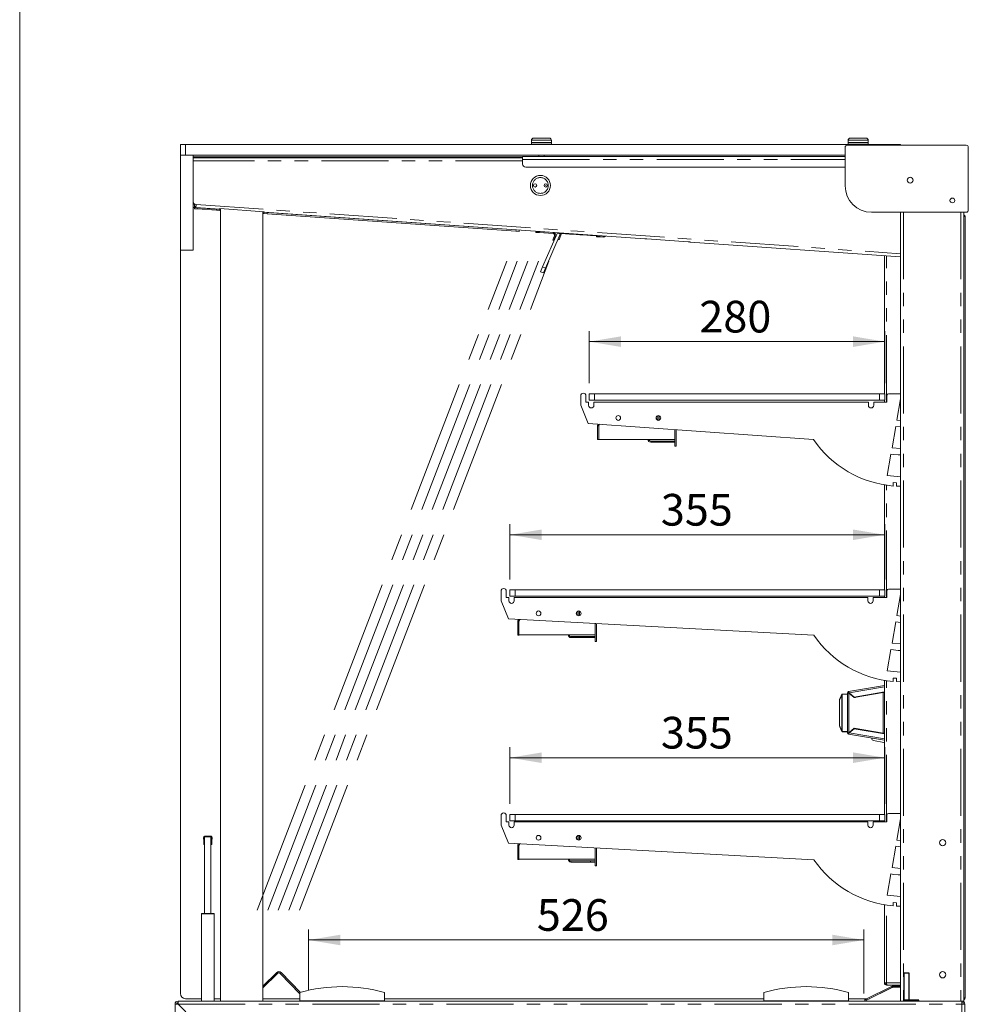
# Model space of a CAD drawing. Units: millimetres. Extents: x 0 to 586, y 0 to 420.
# Drawn here: x 6 to 96, y 116 to 209 of the extents above; entities that cross this region are included whole.
import ezdxf

# ---------------------------------------------------------------- set-up
doc = ezdxf.new("R2010")
doc.units = ezdxf.units.MM
doc.linetypes.add('CENTERX2', pattern=[20.32, 12.7, -2.54, 2.54, -2.54])
doc.linetypes.add('PHANTOM', pattern=[12.7, 6.35, -1.27, 1.27, -1.27, 1.27, -1.27])
doc.styles.add('SLDTEXTSTYLE0', font='TXT', dxfattribs={"width": 0.605})
doc.dimstyles.new('SLDDIMSTYLE0', dxfattribs={"dimtxt": 3, "dimasz": 3, "dimexe": 0, "dimexo": 0.0625, "dimgap": 0.75, "dimtad": 0, "dimtih": 1, "dimtoh": 1, "dimdec": 1, "dimlfac": 10, "dimrnd": 1e-09, "dimzin": 12, "dimdsep": 46, "dimtxsty": 'SLDTEXTSTYLE0', "dimsah": 1, "dimcen": 0.09, "dimadec": 0, "dimazin": 3, "dimtfac": 1, "dimtofl": 0, "dimtmove": 0, "dimatfit": 3, "dimfxl": 0, "dimfrac": 2, "dimtolj": 1, "dimtzin": 12, "dimarcsym": 0})

# ---------------------------------------------------------------- blocks, each defined once
blk = doc.blocks.new('_D_27')
at = {"color": 7, "linetype": 'Continuous', "lineweight": 0}
for p, q in [((33.242, 117.444), (33.242, 123.231)), ((85.842, 117.16), (85.842, 123.231)), ((33.242, 122.231), (85.842, 122.231))]:
    blk.add_line(p, q, dxfattribs=at)
for points in [[(33.242, 122.231), (36.242, 121.731), (36.242, 122.731)], [(85.842, 122.231), (82.842, 122.731), (82.842, 121.731)]]:
    blk.add_solid(points, dxfattribs=at)
at = {"color": 7, "linetype": 'Continuous', "lineweight": 0, "insert": (54.855, 126.098, 0.01), "char_height": 3, "attachment_point": 1, "style": 'SLDTEXTSTYLE0'}
blk.add_mtext('526', dxfattribs=at)
blk = doc.blocks.new('_D_31')
at = {"color": 7, "linetype": 'Continuous', "lineweight": 0}
for p, q in [((59.811, 174.957), (59.811, 179.885)), ((87.811, 174.957), (87.811, 179.885)), ((59.811, 178.885), (87.811, 178.885))]:
    blk.add_line(p, q, dxfattribs=at)
for points in [[(59.811, 178.885), (62.811, 178.385), (62.811, 179.385)], [(87.811, 178.885), (84.811, 179.385), (84.811, 178.385)]]:
    blk.add_solid(points, dxfattribs=at)
at = {"color": 7, "linetype": 'Continuous', "lineweight": 0, "insert": (70.248, 182.752, 0.01), "char_height": 3, "attachment_point": 1, "style": 'SLDTEXTSTYLE0'}
blk.add_mtext('280', dxfattribs=at)
blk = doc.blocks.new('_D_32')
at = {"color": 7, "linetype": 'Continuous', "lineweight": 0}
for p, q in [((52.311, 156.374), (52.311, 161.598)), ((87.811, 156.374), (87.811, 161.598)), ((52.311, 160.598), (87.811, 160.598))]:
    blk.add_line(p, q, dxfattribs=at)
for points in [[(52.311, 160.598), (55.311, 160.098), (55.311, 161.098)], [(87.811, 160.598), (84.811, 161.098), (84.811, 160.098)]]:
    blk.add_solid(points, dxfattribs=at)
at = {"color": 7, "linetype": 'Continuous', "lineweight": 0, "insert": (66.601, 164.465, 0.01), "char_height": 3, "attachment_point": 1, "style": 'SLDTEXTSTYLE0'}
blk.add_mtext('355', dxfattribs=at)
blk = doc.blocks.new('_D_33')
at = {"color": 7, "linetype": 'Continuous', "lineweight": 0}
for p, q in [((52.311, 135.124), (52.311, 140.491)), ((87.811, 135.124), (87.811, 140.491)), ((52.311, 139.491), (87.811, 139.491))]:
    blk.add_line(p, q, dxfattribs=at)
for points in [[(52.311, 139.491), (55.311, 138.991), (55.311, 139.991)], [(87.811, 139.491), (84.811, 139.991), (84.811, 138.991)]]:
    blk.add_solid(points, dxfattribs=at)
at = {"color": 7, "linetype": 'Continuous', "lineweight": 0, "insert": (66.601, 143.358, 0.01), "char_height": 3, "attachment_point": 1, "style": 'SLDTEXTSTYLE0'}
blk.add_mtext('355', dxfattribs=at)

msp = doc.modelspace()

# ---------------------------------------------------------------- linework, layer by layer
at = {"color": 7, "linetype": 'Continuous', "lineweight": 0}
msp.add_line((5.873, 9.004), (5.873, 411.004), dxfattribs=at)
at = {"color": 7, "linetype": 'Continuous', "lineweight": 15}
for p, q in [((54.342, 197.954), (54.342, 197.754)), ((54.367, 197.754), (54.342, 197.729)), ((54.342, 197.754), (56.242, 197.754)), ((54.342, 197.729), (54.342, 197.579)), ((56.242, 197.729), (54.342, 197.729)), ((54.542, 198.154), (56.042, 198.154)), ((56.242, 197.729), (56.217, 197.754)), ((56.242, 197.754), (56.242, 197.954)), ((56.242, 197.579), (56.242, 197.729)), ((84.342, 197.954), (84.342, 197.754)), ((84.367, 197.754), (84.342, 197.729)), ((84.342, 197.754), (86.242, 197.754)), ((84.342, 197.729), (84.342, 197.579)), ((86.242, 197.729), (84.342, 197.729)), ((84.542, 198.154), (86.042, 198.154)), ((86.242, 197.729), (86.217, 197.754)), ((86.242, 197.754), (86.242, 197.954)), ((86.242, 197.579), (86.242, 197.729)), ((21.092, 196.554), (21.092, 197.554)), ((21.092, 197.554), (21.592, 197.554)), ((21.592, 197.554), (88.792, 197.554)), ((54.342, 197.579), (54.367, 197.554)), ((54.342, 197.579), (56.242, 197.579)), ((56.217, 197.554), (56.242, 197.579)), ((84.055, 193.635), (84.055, 197.285)), ((84.255, 197.485), (95.522, 197.485)), ((84.342, 197.579), (84.367, 197.554)), ((84.342, 197.579), (86.242, 197.579)), ((86.217, 197.554), (86.242, 197.579)), ((88.792, 197.554), (89.292, 197.554)), ((89.292, 197.554), (89.292, 197.485)), ((95.722, 197.285), (95.722, 191.335)), ((21.592, 196.554), (21.092, 196.554)), ((21.092, 187.554), (21.092, 196.554)), ((84.055, 196.554), (21.592, 196.554)), ((22.292, 187.554), (22.292, 196.554)), ((22.292, 196.374), (53.384, 196.374)), ((53.192, 196.304), (22.292, 196.304)), ((22.292, 196.02), (22.292, 192.168)), ((53.192, 196.304), (53.492, 196.304)), ((53.506, 196.304), (53.492, 196.304)), ((53.506, 196.14), (53.506, 196.404)), ((53.506, 196.404), (84.055, 196.404)), ((53.506, 196.14), (53.506, 195.704)), ((55.042, 196.554), (55.042, 196.404)), ((55.542, 196.404), (55.542, 196.554)), ((53.806, 195.404), (84.055, 195.404)), ((22.308, 191.897), (22.308, 192.072)), ((22.308, 191.597), (22.308, 191.897)), ((22.428, 191.597), (22.308, 191.597)), ((22.427, 191.47), (22.435, 191.59)), ((22.726, 191.449), (22.427, 191.47)), ((22.428, 191.897), (22.428, 191.917)), ((22.428, 191.897), (22.428, 191.597)), ((22.435, 191.59), (22.734, 191.569)), ((22.571, 191.869), (22.592, 191.868)), ((22.572, 191.584), (22.592, 191.868)), ((22.572, 191.584), (24.826, 191.427)), ((24.517, 191.324), (22.726, 191.449)), ((24.526, 191.444), (22.734, 191.569)), ((24.817, 191.303), (24.517, 191.324)), ((24.526, 191.444), (24.825, 191.423)), ((24.825, 191.423), (24.817, 191.303)), ((24.817, 191.303), (24.892, 191.298)), ((24.825, 191.423), (24.892, 191.418)), ((24.826, 191.427), (24.83, 191.479)), ((24.83, 191.479), (29.02, 191.186)), ((24.892, 116.444), (24.892, 191.474)), ((28.892, 191.195), (28.892, 116.444)), ((28.892, 191.138), (29.015, 191.13)), ((29.006, 191.01), (29.015, 191.13)), ((29.015, 191.13), (29.314, 191.109)), ((29.02, 191.186), (29.016, 191.134)), ((29.016, 191.134), (65.08, 188.612)), ((95.522, 191.135), (86.555, 191.135)), ((89.312, 191.135), (89.312, 116.444)), ((95.312, 191.135), (95.312, 116.444)), ((95.612, 191.141), (95.568, 191.141)), ((95.612, 191.157), (95.612, 191.141)), ((28.892, 191.018), (29.006, 191.01)), ((29.306, 190.989), (29.006, 191.01)), ((52.873, 189.341), (29.306, 190.989)), ((52.882, 189.461), (29.314, 191.109)), ((95.412, 116.754), (95.412, 190.723)), ((53.172, 189.32), (52.873, 189.341)), ((52.882, 189.461), (53.181, 189.44)), ((53.181, 189.44), (53.172, 189.32)), ((53.181, 189.44), (53.181, 189.444)), ((54.769, 189.224), (54.775, 189.324)), ((54.775, 189.324), (55.075, 189.305)), ((55.075, 189.305), (55.951, 189.25)), ((55.274, 189.293), (55.275, 189.298)), ((55.574, 189.274), (55.951, 189.25)), ((55.069, 189.206), (54.769, 189.224)), ((55.069, 189.206), (56.389, 189.123)), ((55.398, 185.966), (56.799, 189.173)), ((55.673, 185.846), (57.074, 189.053)), ((56.36, 188.506), (56.48, 188.781)), ((56.451, 188.466), (56.36, 188.506)), ((56.571, 188.74), (56.451, 188.466)), ((56.529, 188.893), (56.48, 188.781)), ((56.621, 188.853), (56.571, 188.74)), ((56.799, 189.173), (57.074, 189.053)), ((56.821, 189.189), (56.819, 189.165)), ((56.956, 188.534), (56.865, 188.574)), ((56.87, 189.142), (56.936, 189.138)), ((56.936, 189.138), (56.938, 189.181)), ((56.936, 189.138), (57.009, 189.134)), ((57.077, 188.809), (56.956, 188.534)), ((57.126, 188.922), (57.077, 188.809)), ((57.129, 189.126), (57.2, 189.122)), ((57.202, 189.163), (57.2, 189.122)), ((57.2, 189.122), (57.934, 189.075)), ((57.934, 189.075), (57.936, 189.111)), ((57.934, 189.075), (58.198, 189.059)), ((58.2, 189.093), (58.198, 189.059)), ((58.198, 189.059), (58.932, 189.013)), ((58.932, 189.013), (58.934, 189.042)), ((58.932, 189.013), (59.196, 188.996)), ((59.198, 189.023), (59.196, 188.996)), ((59.196, 188.996), (59.93, 188.95)), ((59.93, 188.95), (59.931, 188.972)), ((59.93, 188.95), (60.194, 188.933)), ((60.195, 188.953), (60.194, 188.933)), ((60.194, 188.933), (60.928, 188.887)), ((60.505, 188.813), (60.511, 188.913)), ((60.804, 188.795), (60.505, 188.813)), ((61.139, 188.774), (60.804, 188.795)), ((61.146, 188.873), (60.81, 188.894)), ((60.928, 188.887), (60.929, 188.902)), ((61.193, 188.884), (61.192, 188.87)), ((61.192, 188.87), (61.309, 188.863)), ((61.31, 188.876), (61.309, 188.863)), ((69.18, 188.349), (65.289, 188.621)), ((21.092, 187.554), (22.292, 187.554)), ((21.092, 117.174), (21.092, 187.554)), ((69.386, 188.311), (89.312, 186.917)), ((87.781, 173.957), (87.781, 187.024)), ((55.198, 185.508), (55.398, 185.966)), ((55.673, 185.846), (55.473, 185.388)), ((55.473, 185.388), (55.198, 185.508)), ((59.011, 172.857), (59.011, 173.757)), ((59.511, 173.757), (59.511, 173.157)), ((59.811, 173.357), (59.811, 173.957)), ((59.811, 173.957), (60.311, 173.957)), ((60.311, 173.957), (87.311, 173.957)), ((87.311, 173.957), (87.811, 173.957)), ((87.811, 173.957), (87.811, 173.357)), ((88.011, 173.157), (88.011, 173.807)), ((88.161, 173.957), (89.312, 173.957)), ((89.312, 173.457), (88.957, 171.442)), ((59.711, 171.145), (59.011, 172.857)), ((59.511, 173.157), (59.761, 173.157)), ((59.761, 173.157), (59.761, 172.857)), ((60.311, 173.357), (59.811, 173.357)), ((60.261, 172.857), (60.261, 173.157)), ((60.261, 173.157), (86.261, 173.157)), ((60.311, 173.357), (87.311, 173.357)), ((86.261, 173.157), (86.261, 172.857)), ((86.761, 172.857), (86.761, 173.157)), ((86.761, 173.157), (88.011, 173.157)), ((87.811, 173.357), (87.311, 173.357)), ((87.781, 173.157), (87.781, 173.357)), ((66.194, 171.639), (66.145, 171.639)), ((66.194, 171.517), (66.194, 171.639)), ((66.324, 171.438), (66.324, 171.879)), ((66.444, 171.871), (66.444, 171.447)), ((66.444, 171.794), (66.549, 171.794)), ((81.069, 169.606), (59.711, 171.145)), ((60.604, 169.604), (60.604, 170.917)), ((60.65, 171.077), (60.631, 171.037)), ((60.74, 170.986), (60.631, 171.037)), ((60.785, 171.067), (60.712, 170.91)), ((60.712, 169.624), (60.712, 170.91)), ((60.74, 170.986), (60.778, 171.068)), ((88.853, 170.851), (88.497, 168.835)), ((89.312, 170.807), (88.853, 170.851)), ((88.957, 171.442), (89.312, 171.408)), ((67.917, 170.554), (67.917, 169.624)), ((67.924, 169.004), (67.924, 170.553)), ((68.044, 170.545), (68.044, 169.004)), ((60.724, 169.604), (60.604, 169.604)), ((67.917, 169.624), (60.712, 169.624)), ((60.724, 169.604), (60.724, 169.624)), ((65.638, 169.464), (67.474, 169.464)), ((65.638, 169.364), (67.474, 169.364)), ((67.474, 169.464), (67.924, 169.464)), ((67.924, 169.364), (67.474, 169.364)), ((68.044, 169.004), (67.924, 169.004)), ((88.497, 168.835), (89.312, 168.757)), ((88.392, 168.239), (88.036, 166.22)), ((88.626, 168.197), (88.392, 168.239)), ((89.081, 168.157), (88.626, 168.197)), ((89.312, 168.157), (89.081, 168.157)), ((88.036, 166.22), (89.312, 166.097)), ((87.781, 155.374), (87.781, 165.319)), ((88.619, 165.537), (88.591, 165.215)), ((88.917, 165.511), (88.619, 165.537)), ((88.905, 165.197), (88.917, 165.511)), ((89.312, 165.189), (88.905, 165.197)), ((51.461, 154.357), (51.461, 155.257)), ((51.961, 155.257), (51.961, 154.657)), ((52.311, 154.774), (52.311, 155.374)), ((52.311, 155.374), (52.811, 155.374)), ((52.811, 154.774), (52.311, 154.774)), ((52.811, 155.374), (87.311, 155.374)), ((52.811, 154.774), (87.311, 154.774)), ((87.311, 155.374), (87.811, 155.374)), ((87.811, 154.774), (87.311, 154.774)), ((87.781, 154.657), (87.781, 154.774)), ((87.811, 155.374), (87.811, 154.774)), ((88.011, 154.657), (88.011, 155.307)), ((88.161, 155.457), (89.312, 155.457)), ((89.312, 154.957), (88.957, 152.942)), ((52.161, 152.645), (51.461, 154.357)), ((51.961, 154.657), (52.211, 154.657)), ((52.211, 154.657), (52.211, 154.357)), ((52.711, 154.357), (52.711, 154.657)), ((52.711, 154.657), (86.211, 154.657)), ((86.211, 154.657), (86.211, 154.357)), ((86.711, 154.357), (86.711, 154.657)), ((86.711, 154.657), (88.011, 154.657)), ((58.645, 153.139), (58.595, 153.139)), ((58.645, 153.017), (58.645, 153.139)), ((58.775, 152.938), (58.775, 153.379)), ((58.895, 153.371), (58.895, 152.947)), ((58.895, 153.294), (58.999, 153.294)), ((88.957, 152.942), (89.312, 152.908)), ((81.087, 151.079), (52.161, 152.645)), ((53.055, 151.104), (53.055, 152.417)), ((53.108, 152.593), (53.081, 152.537)), ((53.19, 152.486), (53.081, 152.537)), ((53.244, 152.586), (53.162, 152.41)), ((53.162, 151.124), (53.162, 152.41)), ((53.19, 152.486), (53.237, 152.586)), ((60.368, 152.2), (60.368, 151.124)), ((60.375, 150.504), (60.375, 152.2)), ((60.495, 152.193), (60.495, 150.504)), ((88.853, 152.351), (88.497, 150.335)), ((89.312, 152.307), (88.853, 152.351)), ((53.175, 151.104), (53.055, 151.104)), ((60.368, 151.124), (53.162, 151.124)), ((53.175, 151.104), (53.175, 151.124)), ((58.089, 150.964), (59.925, 150.964)), ((58.089, 150.864), (59.925, 150.864)), ((59.925, 150.964), (60.375, 150.964)), ((60.375, 150.864), (59.925, 150.864)), ((60.495, 150.504), (60.375, 150.504)), ((88.497, 150.335), (89.312, 150.257)), ((88.392, 149.739), (88.036, 147.72)), ((88.626, 149.696), (88.392, 149.739)), ((89.081, 149.657), (88.626, 149.696)), ((89.312, 149.657), (89.081, 149.657)), ((88.036, 147.72), (89.312, 147.597)), ((87.781, 134.124), (87.781, 146.819)), ((88.619, 147.037), (88.591, 146.715)), ((88.917, 147.011), (88.619, 147.037)), ((88.905, 146.697), (88.917, 147.011)), ((89.312, 146.689), (88.905, 146.697)), ((83.746, 145.494), (83.746, 145.493)), ((83.782, 145.518), (84.281, 145.536)), ((84.281, 145.626), (84.281, 141.845)), ((84.281, 145.626), (84.351, 145.626)), ((87.769, 146.333), (84.389, 145.754)), ((84.389, 145.754), (84.401, 145.685)), ((84.915, 145.185), (84.411, 145.61)), ((84.427, 145.629), (84.897, 145.232)), ((84.627, 145.461), (84.588, 145.461)), ((87.781, 145.727), (84.897, 145.232)), ((84.915, 145.185), (87.651, 145.654)), ((87.711, 145.676), (87.781, 145.676)), ((87.769, 146.333), (87.781, 146.204)), ((87.781, 146.264), (87.769, 146.333)), ((83.531, 142.494), (83.531, 144.977)), ((84.751, 145.356), (84.751, 145.323)), ((84.81, 145.306), (84.771, 145.306)), ((85.044, 145.207), (84.889, 145.207)), ((85.097, 145.216), (85.097, 145.267)), ((83.746, 141.978), (83.746, 141.977)), ((84.281, 141.936), (83.782, 141.953)), ((84.281, 141.845), (84.351, 141.845)), ((84.389, 141.717), (84.401, 141.786)), ((84.389, 141.717), (87.769, 141.138)), ((84.411, 141.861), (84.915, 142.286)), ((84.897, 142.239), (84.427, 141.842)), ((84.627, 142.011), (84.588, 142.011)), ((84.751, 142.148), (84.751, 142.115)), ((84.771, 142.165), (84.81, 142.165)), ((84.889, 142.264), (85.044, 142.264)), ((84.897, 142.239), (87.781, 141.744)), ((87.651, 141.817), (84.915, 142.286)), ((85.097, 142.255), (85.097, 142.204)), ((87.711, 141.795), (87.781, 141.795)), ((87.736, 140.94), (86.75, 141.109)), ((87.781, 141.267), (87.769, 141.138)), ((87.781, 141.207), (87.769, 141.138)), ((87.781, 141.136), (87.769, 141.138)), ((51.461, 133.107), (51.461, 134.007)), ((51.961, 134.007), (51.961, 133.407)), ((51.961, 133.407), (52.211, 133.407)), ((52.211, 133.407), (52.211, 133.107)), ((52.311, 133.524), (52.311, 134.124)), ((52.311, 134.124), (52.811, 134.124)), ((52.811, 133.524), (52.311, 133.524)), ((52.711, 133.107), (52.711, 133.407)), ((52.711, 133.407), (86.211, 133.407)), ((52.811, 134.124), (87.311, 134.124)), ((52.811, 133.524), (87.311, 133.524)), ((86.211, 133.407), (86.211, 133.107)), ((86.711, 133.107), (86.711, 133.407)), ((86.711, 133.407), (88.011, 133.407)), ((87.311, 134.124), (87.811, 134.124)), ((87.811, 133.524), (87.311, 133.524)), ((87.781, 133.407), (87.781, 133.524)), ((87.811, 134.124), (87.811, 133.524)), ((88.011, 133.407), (88.011, 134.057)), ((88.161, 134.207), (89.312, 134.207)), ((89.312, 133.707), (88.957, 131.692)), ((52.161, 131.395), (51.461, 133.107)), ((23.307, 131.571), (23.294, 131.939)), ((23.317, 131.272), (23.307, 131.571)), ((23.377, 131.574), (23.364, 131.942)), ((23.377, 131.574), (23.387, 131.274)), ((23.392, 124.744), (23.392, 131.994)), ((23.392, 131.994), (23.992, 131.994)), ((23.414, 132.064), (23.97, 132.064)), ((23.992, 124.744), (23.992, 131.994)), ((23.997, 131.274), (24.008, 131.574)), ((24.02, 131.942), (24.008, 131.574)), ((24.078, 131.571), (24.067, 131.272)), ((24.09, 131.939), (24.078, 131.571)), ((58.645, 131.889), (58.595, 131.889)), ((58.645, 131.767), (58.645, 131.889)), ((58.775, 131.688), (58.775, 132.129)), ((58.895, 132.121), (58.895, 131.697)), ((58.895, 132.044), (58.999, 132.044)), ((88.957, 131.692), (89.312, 131.658)), ((23.387, 131.274), (23.317, 131.272)), ((24.067, 131.272), (23.997, 131.274)), ((81.087, 129.829), (52.161, 131.395)), ((53.055, 129.854), (53.055, 131.167)), ((53.108, 131.343), (53.081, 131.287)), ((53.19, 131.236), (53.081, 131.287)), ((53.244, 131.336), (53.162, 131.16)), ((53.162, 129.874), (53.162, 131.16)), ((53.19, 131.236), (53.237, 131.336)), ((60.368, 130.95), (60.368, 129.874)), ((60.375, 129.254), (60.375, 130.95)), ((60.495, 130.943), (60.495, 129.254)), ((88.853, 131.101), (88.497, 129.085)), ((89.312, 131.057), (88.853, 131.101)), ((53.175, 129.854), (53.055, 129.854)), ((60.368, 129.874), (53.162, 129.874)), ((53.175, 129.854), (53.175, 129.874)), ((58.089, 129.714), (59.925, 129.714)), ((58.089, 129.614), (59.925, 129.614)), ((59.925, 129.714), (60.375, 129.714)), ((60.375, 129.614), (59.925, 129.614)), ((60.495, 129.254), (60.375, 129.254)), ((88.497, 129.085), (89.312, 129.007)), ((88.392, 128.489), (88.036, 126.47)), ((88.626, 128.446), (88.392, 128.489)), ((89.081, 128.407), (88.626, 128.446)), ((89.312, 128.407), (89.081, 128.407)), ((88.036, 126.47), (89.312, 126.347)), ((87.781, 118.161), (87.781, 125.569)), ((88.619, 125.787), (88.591, 125.465)), ((88.917, 125.761), (88.619, 125.787)), ((88.905, 125.447), (88.917, 125.761)), ((89.312, 125.439), (88.905, 125.447)), ((23.092, 116.444), (23.092, 124.694)), ((23.142, 124.744), (23.392, 124.744)), ((23.392, 124.744), (23.992, 124.744)), ((23.992, 124.744), (24.242, 124.744)), ((24.292, 124.694), (24.292, 116.444)), ((28.892, 117.875), (30.223, 119.161)), ((28.892, 117.708), (30.307, 119.074)), ((32.412, 117.13), (30.539, 119.07)), ((32.435, 117.28), (30.625, 119.154)), ((88.461, 117.836), (86.022, 116.631)), ((88.557, 117.754), (86.025, 116.502)), ((88.505, 117.747), (86.067, 116.541)), ((87.981, 118.161), (87.781, 118.161)), ((87.981, 117.961), (87.981, 118.061)), ((87.981, 117.961), (87.999, 117.961)), ((87.999, 117.961), (89.312, 117.961)), ((89.312, 117.864), (88.578, 117.864)), ((89.292, 117.961), (89.292, 117.864)), ((23.092, 116.674), (21.592, 116.674)), ((24.892, 116.674), (24.292, 116.674)), ((32.412, 116.674), (28.892, 116.674)), ((32.412, 116.474), (32.412, 117.274)), ((40.412, 116.474), (40.412, 117.274)), ((76.362, 116.674), (40.412, 116.674)), ((76.362, 116.474), (76.362, 117.274)), ((84.362, 116.474), (84.362, 117.274)), ((86.108, 116.674), (84.362, 116.674)), ((86.372, 116.674), (86.334, 116.674)), ((20.592, 113.944), (20.592, 116.16)), ((20.712, 116.16), (20.592, 116.16)), ((95.108, 116.444), (20.876, 116.444)), ((20.876, 116.324), (20.876, 116.444)), ((21.617, 115.436), (20.894, 116.16)), ((32.412, 116.474), (40.412, 116.474)), ((33.075, 116.444), (33.046, 116.474)), ((33.662, 116.474), (33.662, 116.444)), ((33.683, 116.474), (33.683, 116.444)), ((33.812, 116.474), (33.812, 116.444)), ((34.012, 116.474), (34.012, 116.444)), ((34.141, 116.474), (34.141, 116.444)), ((34.162, 116.444), (34.162, 116.474)), ((38.662, 116.474), (38.662, 116.444)), ((38.683, 116.474), (38.683, 116.444)), ((38.812, 116.474), (38.812, 116.444)), ((39.012, 116.474), (39.012, 116.444)), ((39.141, 116.474), (39.141, 116.444)), ((39.162, 116.444), (39.162, 116.474)), ((76.362, 116.474), (84.362, 116.474)), ((77.612, 116.474), (77.612, 116.444)), ((77.633, 116.474), (77.633, 116.444)), ((77.762, 116.474), (77.762, 116.444)), ((77.962, 116.474), (77.962, 116.444)), ((78.091, 116.474), (78.091, 116.444)), ((78.112, 116.444), (78.112, 116.474)), ((82.612, 116.474), (82.612, 116.444)), ((82.633, 116.474), (82.633, 116.444)), ((82.762, 116.474), (82.762, 116.444)), ((82.962, 116.474), (82.962, 116.444)), ((83.091, 116.474), (83.091, 116.444)), ((83.112, 116.444), (83.112, 116.474)), ((86.025, 116.502), (85.986, 116.444)), ((95.108, 116.444), (95.108, 116.16)), ((95.312, 116.444), (95.108, 116.444)), ((95.108, 116.324), (95.108, 116.311)), ((95.108, 116.255), (95.108, 116.16)), ((95.392, 116.142), (95.108, 116.16)), ((95.272, 116.16), (95.392, 116.16)), ((95.272, 116.16), (95.272, 116.149)), ((95.392, 116.16), (95.392, 116.142)), ((95.392, 116.142), (95.392, 113.944))]:
    msp.add_line(p, q, dxfattribs=at)
at = {"color": 8, "linetype": 'PHANTOM', "lineweight": 0}
for p, q in [((56.242, 197.954), (54.342, 197.954)), ((86.242, 197.954), (84.342, 197.954)), ((21.592, 197.554), (21.592, 196.554)), ((88.792, 197.485), (88.792, 197.554)), ((53.506, 196.02), (22.292, 196.02)), ((53.506, 196.14), (84.055, 196.14)), ((22.308, 191.897), (22.428, 191.897)), ((22.592, 191.868), (89.312, 187.202)), ((22.734, 191.569), (22.726, 191.449)), ((24.517, 191.324), (24.526, 191.444)), ((89.596, 191.135), (89.596, 116.444)), ((95.028, 191.135), (95.028, 116.444)), ((29.314, 191.109), (29.306, 190.989)), ((95.412, 190.723), (95.312, 190.723)), ((52.873, 189.341), (52.882, 189.461)), ((55.075, 189.305), (55.069, 189.206)), ((55.574, 189.277), (55.574, 189.274)), ((56.389, 189.123), (56.395, 189.219)), ((56.48, 188.781), (56.571, 188.74)), ((56.621, 188.853), (56.529, 188.893)), ((56.985, 188.849), (57.077, 188.809)), ((57.126, 188.922), (57.034, 188.962)), ((60.81, 188.894), (60.804, 188.795)), ((61.139, 188.774), (61.146, 188.873)), ((87.981, 173.157), (87.981, 187.01)), ((55.398, 185.966), (55.673, 185.846)), ((60.311, 173.957), (60.311, 173.357)), ((87.311, 173.357), (87.311, 173.957)), ((60.715, 170.917), (60.604, 170.917)), ((65.638, 169.464), (65.638, 169.364)), ((67.474, 169.364), (67.474, 169.464)), ((87.981, 154.657), (87.981, 165.287)), ((52.811, 155.374), (52.811, 154.774)), ((87.311, 154.774), (87.311, 155.374)), ((53.166, 152.417), (53.055, 152.417)), ((58.089, 150.964), (58.089, 150.864)), ((59.925, 150.864), (59.925, 150.964)), ((87.981, 133.407), (87.981, 146.787)), ((83.746, 141.988), (83.746, 145.483)), ((83.782, 145.492), (83.782, 145.493)), ((83.782, 145.492), (83.782, 141.979)), ((84.411, 145.61), (84.411, 141.861)), ((87.781, 146.204), (84.427, 145.629)), ((87.651, 145.654), (87.651, 141.817)), ((83.533, 144.981), (83.533, 142.49)), ((83.782, 141.978), (83.782, 141.979)), ((84.427, 141.842), (87.781, 141.267)), ((52.811, 134.124), (52.811, 133.524)), ((87.311, 133.524), (87.311, 134.124)), ((23.364, 131.942), (23.294, 131.939)), ((23.307, 131.571), (23.377, 131.574)), ((23.414, 132.064), (23.414, 131.994)), ((23.97, 131.994), (23.97, 132.064)), ((24.008, 131.574), (24.078, 131.571)), ((24.09, 131.939), (24.02, 131.942)), ((53.166, 131.167), (53.055, 131.167)), ((58.089, 129.714), (58.089, 129.614)), ((59.925, 129.614), (59.925, 129.714)), ((87.981, 118.161), (87.981, 125.537)), ((24.292, 124.694), (23.092, 124.694)), ((30.223, 119.161), (30.307, 119.074)), ((30.625, 119.154), (30.539, 119.07)), ((87.981, 118.161), (89.312, 118.161)), ((88.505, 117.747), (88.461, 117.836)), ((88.557, 117.754), (89.312, 117.754)), ((86.022, 116.631), (86.067, 116.541)), ((95.312, 116.754), (95.412, 116.754)), ((20.894, 116.16), (95.108, 116.16)), ((33.173, 116.474), (33.142, 116.444)), ((95.108, 116.16), (95.108, 113.944))]:
    msp.add_line(p, q, dxfattribs=at)
at = {"color": 7, "linetype": 'CENTERX2', "lineweight": 0}
for p, q in [((28.365, 125.046), (52, 186.496)), ((29.365, 125.046), (53, 186.496)), ((30.365, 125.046), (54, 186.496)), ((31.365, 125.046), (55, 186.496)), ((32.365, 125.046), (56, 186.496))]:
    msp.add_line(p, q, dxfattribs=at)
at = {"color": 7, "linetype": 'Continuous'}
for p, q in [((90.133, 119.094), (89.633, 119.094)), ((89.633, 116.444), (89.633, 119.094)), ((90.133, 116.444), (90.133, 119.094)), ((91.044, 116.544), (89.625, 116.544)), ((89.625, 116.444), (89.625, 116.544)), ((91.044, 116.444), (91.044, 116.544)), ((91.044, 116.444), (89.625, 116.444)), ((90.133, 116.444), (89.633, 116.444))]:
    msp.add_line(p, q, dxfattribs=at)
at = {"color": 8, "linetype": 'PHANTOM', "lineweight": 0, "flags": 128}
for points in [[(83.782, 145.493), (83.775, 145.495), (83.769, 145.496), (83.763, 145.497), (83.758, 145.498), (83.754, 145.498), (83.75, 145.497), (83.748, 145.496), (83.746, 145.494)], [(83.782, 145.492), (83.775, 145.494), (83.769, 145.496), (83.763, 145.497), (83.758, 145.497), (83.754, 145.497), (83.75, 145.496), (83.748, 145.495), (83.746, 145.493)], [(84.281, 145.51), (84.201, 145.508), (83.882, 145.496), (83.782, 145.493)], [(83.746, 141.978), (83.748, 141.976), (83.75, 141.975), (83.754, 141.974), (83.758, 141.974), (83.763, 141.974), (83.769, 141.975), (83.775, 141.977), (83.782, 141.979)], [(83.746, 141.977), (83.748, 141.975), (83.75, 141.974), (83.754, 141.973), (83.758, 141.973), (83.763, 141.974), (83.769, 141.975), (83.775, 141.976), (83.782, 141.978)], [(83.782, 141.978), (83.862, 141.975), (84.181, 141.964), (84.281, 141.961)]]:
    msp.add_lwpolyline(points, dxfattribs=at)
at = {"color": 7, "linetype": 'Continuous', "lineweight": 15, "flags": 128}
msp.add_lwpolyline([(87.736, 140.94), (87.775, 140.938), (87.781, 140.938)], dxfattribs=at)
at = {"color": 7, "linetype": 'Continuous', "lineweight": 15}
for centre, radius in [((55.192, 193.674), 0.95), ((90.212, 194.174), 0.275), ((54.692, 193.674), 0.15), ((54.692, 193.674), 0.001), ((55.692, 193.674), 0.15), ((55.692, 193.674), 0.001), ((94.212, 192.254), 0.225), ((62.569, 171.659), 0.225), ((66.369, 171.659), 0.225), ((55.019, 153.159), 0.225), ((58.819, 153.159), 0.225), ((55.019, 131.909), 0.225), ((58.819, 131.909), 0.225), ((93.292, 131.444), 0.305), ((93.292, 118.944), 0.305)]:
    msp.add_circle(centre, radius, dxfattribs=at)
at = {"color": 8, "linetype": 'PHANTOM', "lineweight": 0}
msp.add_circle((55.192, 193.674), 0.75, dxfattribs=at)
at = {"color": 7, "linetype": 'Continuous', "lineweight": 15}
for centre, radius, start, end in [((54.542, 197.954), 0.2, 90, 180), ((56.042, 197.954), 0.2, 360, 90), ((84.542, 197.954), 0.2, 90, 180), ((86.042, 197.954), 0.2, 360, 90), ((84.255, 197.285), 0.2, 90, 180), ((95.522, 197.285), 0.2, 0, 90), ((53.506, 196.14), 0.264, 90, 141.5953), ((53.806, 195.704), 0.3, 180, 270), ((86.555, 193.635), 2.5, 180, 270), ((22.592, 192.168), 0.3, 180, 266), ((95.522, 191.335), 0.2, 270, 0), ((95.212, 190.723), 0.2, 0, 60), ((56.379, 188.959), 0.164, 336.4, 86.4), ((56.379, 188.959), 0.264, 336.4, 77.18792), ((56.884, 189.027), 0.164, 13.97187, 69.68446), ((56.884, 189.027), 0.264, 336.4, 32.59789), ((61.156, 189.037), 0.264, 266.4, 321.28173), ((61.156, 189.037), 0.164, 266.4, 289.53404), ((59.261, 173.757), 0.25, 0, 180), ((88.161, 173.807), 0.15, 90, 180), ((60.011, 172.857), 0.25, 180, 0), ((86.511, 172.857), 0.25, 180, 0), ((60.888, 170.917), 0.284, 155, 180), ((60.888, 170.917), 0.164, 155, 171.88617), ((65.638, 169.628), 0.264, 180, 270), ((65.638, 169.628), 0.164, 181.55308, 270), ((89.48, 175.377), 10.2, 214.45173, 265), ((51.711, 155.257), 0.25, 0, 180), ((88.161, 155.307), 0.15, 90, 180), ((52.461, 154.357), 0.25, 180, 0), ((86.461, 154.357), 0.25, 180, 0), ((53.339, 152.417), 0.284, 155, 180), ((53.339, 152.417), 0.164, 155, 171.88617), ((58.089, 151.128), 0.264, 180, 270), ((58.089, 151.128), 0.164, 181.55308, 270), ((89.48, 156.878), 10.202, 214.64313, 265), ((83.783, 145.478), 0.04, 92, 157.06204), ((84.411, 145.626), 0.13, 99.72758, 180), ((84.411, 145.626), 0.06, 99.72758, 180), ((83.571, 144.977), 0.04, 157.06204, 180), ((83.571, 142.494), 0.04, 180, 202.93796), ((83.783, 141.993), 0.04, 202.93796, 268), ((84.411, 141.845), 0.13, 180, 260.27242), ((84.411, 141.845), 0.06, 180, 260.27242), ((86.784, 141.307), 0.2, 170.27242, 260.27242), ((51.711, 134.007), 0.25, 0, 180), ((88.161, 134.057), 0.15, 90, 180), ((52.461, 133.107), 0.25, 180, 0), ((86.461, 133.107), 0.25, 180, 0), ((23.414, 131.944), 0.12, 90, 182), ((23.414, 131.944), 0.05, 115.81904, 182), ((23.97, 131.944), 0.12, 358, 90), ((23.97, 131.944), 0.05, 358, 64.18096), ((53.339, 131.167), 0.284, 155, 180), ((53.339, 131.167), 0.164, 155, 171.88617), ((58.089, 129.878), 0.264, 180, 270), ((58.089, 129.878), 0.164, 181.55308, 270), ((89.48, 135.628), 10.202, 214.64313, 265), ((23.142, 124.694), 0.05, 90, 180), ((24.242, 124.694), 0.05, 0, 90), ((30.421, 118.956), 0.284, 44, 134), ((30.421, 118.956), 0.164, 44, 134), ((36.412, 102.729), 15.085, 74.6231, 105.3769), ((80.362, 102.729), 15.085, 74.6231, 105.3769), ((87.981, 118.161), 0.2, 180, 270), ((87.981, 118.161), 0.1, 180, 270), ((88.578, 117.6), 0.264, 90, 116.3), ((88.578, 117.6), 0.164, 90, 116.3), ((21.592, 117.174), 0.5, 180, 270), ((86.139, 116.394), 0.264, 116.3, 169.28892), ((86.139, 116.394), 0.164, 116.3, 162.59141), ((95.212, 116.754), 0.2, 300, 0), ((20.876, 116.16), 0.284, 90, 180), ((20.876, 116.16), 0.164, 90, 180), ((20.976, 116.06), 0.264, 110.4506, 159.5494), ((20.976, 115.98), 0.264, 108.55926, 140.9232), ((33.312, 116.608), 0.164, 234.79287, 270), ((95.108, 116.16), 0.284, 0, 90), ((95.108, 116.16), 0.164, 0, 90)]:
    msp.add_arc(centre, radius, start, end, dxfattribs=at)
at = {"color": 8, "linetype": 'PHANTOM', "lineweight": 0}
for centre, radius, start, end in [((83.758, 145.488), 0.0133, 159.11796, 202.16902), ((83.778, 145.431), 0.0612, 86.82936, 121.46551), ((84.004, 145.505), 0.223, 176.75731, 183.24269), ((83.537, 144.977), 0.00529, 126.37812, 175.43524), ((83.553, 144.985), 0.0199, 157.77303, 192.24994), ((83.537, 142.494), 0.00529, 184.56476, 233.62188), ((83.553, 142.486), 0.0199, 167.75006, 202.22697), ((83.758, 141.983), 0.0133, 157.83098, 200.88204), ((83.778, 142.04), 0.0612, 238.53449, 273.17064), ((84.004, 141.966), 0.223, 176.75731, 183.24269)]:
    msp.add_arc(centre, radius, start, end, dxfattribs=at)
at = {"color": 7, "linetype": 'Continuous', "lineweight": 15}
for centre, major_axis, ratio, start_param, end_param in [((84.411, 145.626), (0.13, 0), 0.125771, 3.141593, 4.712389), ((84.411, 145.626), (0.06, 0), 0.272504, 3.141593, 4.712389), ((84.411, 145.626), (-0.022, 0.128), 0.125771, 4.712389, 6.283185), ((84.411, 145.626), (-0.0101, 0.0591), 0.272504, 4.712389, 6.283185), ((84.411, 141.845), (0.13, 0), 0.125771, 1.570796, 3.141593), ((84.411, 141.845), (0.06, 0), 0.272504, 1.570796, 3.141593), ((84.411, 141.845), (0.022, 0.128), 0.125771, 3.141593, 4.712389), ((84.411, 141.845), (0.0101, 0.0591), 0.272504, 3.141593, 4.712389), ((20.876, 116.16), (0.284, 0), 0.062245, 3.141593, 4.712389), ((20.876, 116.16), (0.164, 0), 0.107791, 3.141593, 4.712389), ((20.876, 116.16), (0, 0.284), 0.062245, 4.712389, 6.283185), ((20.876, 116.16), (0, 0.164), 0.107791, 4.712389, 6.283185)]:
    msp.add_ellipse(centre, major_axis=major_axis, ratio=ratio, start_param=start_param, end_param=end_param, dxfattribs=at)
for points, knots in [([(22.428, 191.597), (22.43, 191.599), (22.433, 191.603), (22.455, 191.619), (22.482, 191.642), (22.511, 191.669), (22.538, 191.693), (22.565, 191.718), (22.583, 191.735), (22.592, 191.743)], [0, 0, 0, 0, 0.163642, 0.327135, 0.49663, 0.62566, 0.758256, 0.878176, 1, 1, 1, 1]), ([(22.592, 191.743), (22.571, 191.723), (22.534, 191.688), (22.491, 191.648), (22.466, 191.622), (22.45, 191.605), (22.439, 191.592), (22.436, 191.591), (22.435, 191.59)], [0, 0, 0, 0, 0.296418, 0.499442, 0.624475, 0.748091, 0.872533, 1, 1, 1, 1]), ([(65.289, 188.621), (65.248, 188.62), (65.187, 188.619), (65.119, 188.611), (65.093, 188.612), (65.08, 188.612)], [0, 0, 0, 0, 0.511678, 0.754003, 1, 1, 1, 1]), ([(69.386, 188.311), (69.353, 188.317), (69.306, 188.325), (69.232, 188.343), (69.197, 188.347), (69.18, 188.349)], [0, 0, 0, 0, 0.561186, 0.790867, 1, 1, 1, 1]), ([(83.534, 144.993), (83.562, 145.057), (83.628, 145.214), (83.702, 145.389), (83.746, 145.493)], [0, 0, 0, 0, 0.407836, 1, 1, 1, 1]), ([(83.746, 141.978), (83.711, 142.061), (83.636, 142.237), (83.57, 142.395), (83.534, 142.478)], [0, 0, 0, 0, 0.474706, 1, 1, 1, 1])]:
    msp.add_open_spline(points, degree=3, knots=knots, dxfattribs=at)
at = {"color": 8, "linetype": 'PHANTOM', "lineweight": 0}
for points, knots in [([(83.746, 145.483), (83.702, 145.379), (83.633, 145.215), (83.564, 145.054), (83.538, 144.991), (83.533, 144.981)], [0, 0, 0, 0, 0.592122, 0.935671, 1, 1, 1, 1]), ([(83.533, 142.49), (83.569, 142.406), (83.629, 142.263), (83.703, 142.09), (83.739, 142.005), (83.746, 141.988)], [0, 0, 0, 0, 0.525268, 0.902422, 1, 1, 1, 1])]:
    msp.add_open_spline(points, degree=3, knots=knots, dxfattribs=at)
at = {"color": 7, "linetype": 'Continuous', "lineweight": 15}
for points in [[(87.781, 145.676), (87.779, 145.674), (87.775, 145.67), (87.745, 145.665), (87.702, 145.659), (87.668, 145.656), (87.651, 145.654)], [(87.711, 145.676), (87.71, 145.674), (87.709, 145.67), (87.695, 145.665), (87.675, 145.659), (87.659, 145.656), (87.651, 145.654)], [(87.651, 141.817), (87.659, 141.815), (87.675, 141.812), (87.695, 141.806), (87.709, 141.801), (87.71, 141.797), (87.711, 141.795)], [(87.651, 141.817), (87.668, 141.815), (87.702, 141.812), (87.745, 141.806), (87.775, 141.801), (87.779, 141.797), (87.781, 141.795)], [(87.999, 117.961), (87.997, 117.964), (87.995, 117.97), (87.99, 118.016), (87.986, 118.082), (87.983, 118.134), (87.981, 118.161)], [(88.557, 117.754), (88.559, 117.768), (88.562, 117.797), (88.567, 117.833), (88.572, 117.859), (88.576, 117.862), (88.578, 117.864)]]:
    msp.add_open_spline(points, degree=3, dxfattribs=at)

# ---------------------------------------------------------------- dimensions: what is measured, and where the dimension line sits
at = {"color": 7, "linetype": 'Continuous', "lineweight": 0}
for base, p1, p2, picture, middle in [((87.811, 181.187), (59.811, 173.957), (87.811, 173.957), '_D_31', (73.686, 181.187)), ((87.811, 162.9), (52.311, 155.374), (87.811, 155.374), '_D_32', (70.038, 162.9)), ((87.811, 141.793), (52.311, 134.124), (87.811, 134.124), '_D_33', (70.038, 141.793))]:
    dim = msp.add_linear_dim(base=base, p1=p1, p2=p2, dimstyle='SLDDIMSTYLE0', dxfattribs=at)
    dim.commit()
    dim.dimension.update_dxf_attribs({"geometry": picture, "text_midpoint": middle, "dimtype": 160})
dim = msp.add_linear_dim(base=(85.842, 124.533), p1=(33.242, 116.444), p2=(85.842, 116.16), angle=0, dimstyle='SLDDIMSTYLE0', dxfattribs=at)
dim.commit()
dim.dimension.update_dxf_attribs({"geometry": '_D_27', "text_midpoint": (58.293, 124.533), "dimtype": 160})

doc.saveas('drawing.dxf')
